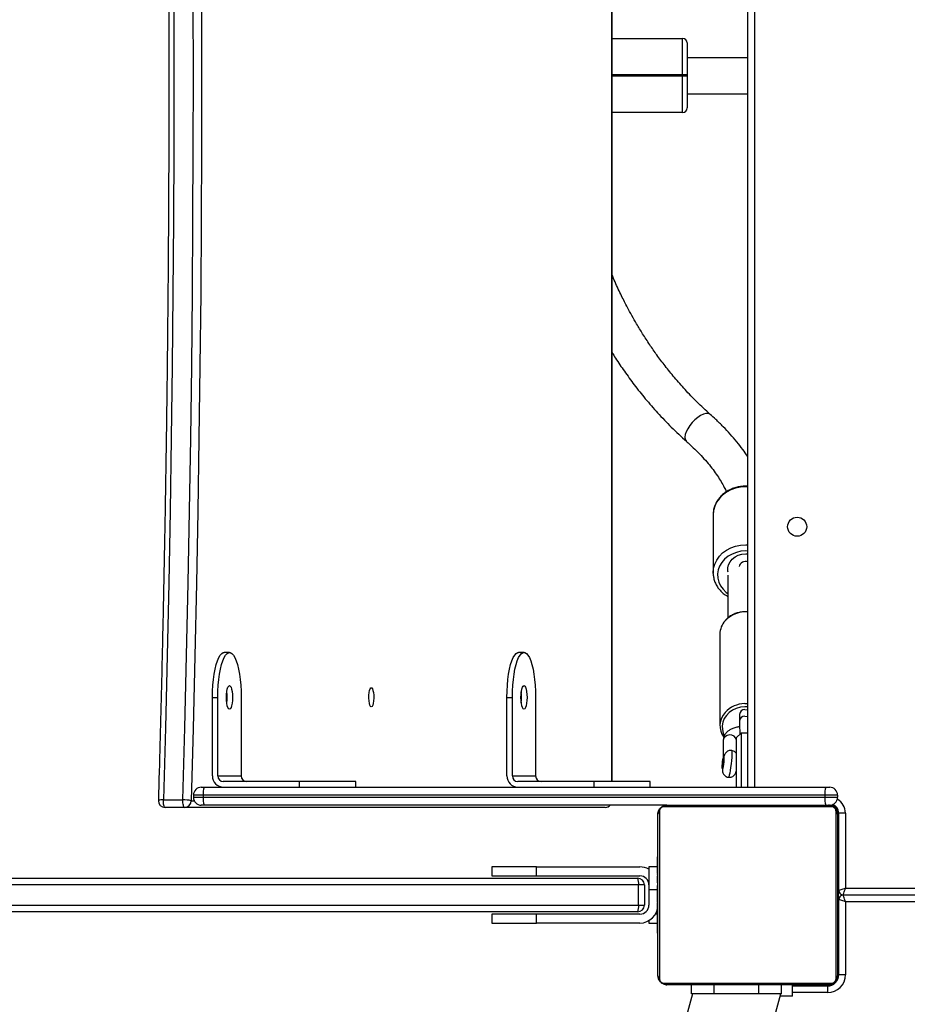
# Model space of a CAD drawing. Units: millimetres. Extents: x 6446 to 9997, y 2009 to 3089.
# Drawn here: x 7475 to 7514, y 2331 to 2375 of the extents above; entities that cross this region are included whole.
import ezdxf

# ---------------------------------------------------------------- set-up
doc = ezdxf.new("R2010")
doc.units = ezdxf.units.MM
doc.header["$LTSCALE"] = 200
doc.layers.add('VP-EQ', color=7, linetype='Continuous', true_color=0x8a3492, plot=False)

# ---------------------------------------------------------------- blocks, each defined once
blk = doc.blocks.new('1730_1')
at = {"color": 8, "linetype": 'Continuous', "lineweight": 25}
for p, q in [((14803.232, 3600.945), (14803.232, 3662.795)), ((14809.586, 3658.57), (14809.586, 3600.695)), ((14806.386, 3632.415), (14803.242, 3632.415)), ((14803.242, 3632.375), (14806.386, 3632.375)), ((14809.195, 3611.49), (14809.286, 3611.488)), ((14809.149, 3604.418), (14809.286, 3604.416)), ((14785.04, 3600.345), (14784.605, 3600.345)), ((14784.605, 3600.245), (14785.04, 3600.245)), ((14784.503, 3600.095), (14784.639, 3600.095)), ((14813.286, 3599.595), (14813.333, 3599.595)), ((14813.306, 3596.595), (14813.336, 3596.595)), ((14804.886, 3596.145), (14805.266, 3596.145)), ((14813.636, 3596.195), (14871.994, 3596.195)), ((14872.516, 3595.595), (14813.636, 3595.595)), ((14805.266, 3595.045), (14805.179, 3595.045)), ((14813.336, 3595.195), (14813.286, 3595.195)), ((14812.986, 3591.895), (14812.986, 3591.868)), ((14813.286, 3592.195), (14813.313, 3592.195)), ((14812.836, 3591.545), (14811.286, 3591.545))]:
    blk.add_line(p, q, dxfattribs=at)
at = {"color": 7, "linetype": 'Continuous', "lineweight": 25}
for p, q in [((14803.242, 3600.945), (14803.242, 3662.795)), ((14809.286, 3600.695), (14809.286, 3658.829)), ((14803.242, 3634.045), (14806.386, 3634.045)), ((14806.386, 3632.415), (14806.386, 3634.045)), ((14806.586, 3633.845), (14806.586, 3632.415)), ((14809.286, 3633.175), (14806.586, 3633.175)), ((14806.586, 3632.415), (14806.386, 3632.415)), ((14806.386, 3632.375), (14806.386, 3632.415)), ((14806.386, 3632.375), (14806.586, 3632.375)), ((14806.386, 3630.745), (14806.386, 3632.375)), ((14806.586, 3632.415), (14806.586, 3632.375)), ((14806.586, 3632.375), (14806.586, 3630.945)), ((14806.586, 3631.575), (14809.286, 3631.575)), ((14806.386, 3630.745), (14803.242, 3630.745)), ((14809.286, 3614.095), (14809.194, 3614.1)), ((14807.744, 3612.829), (14807.745, 3610.248)), ((14807.745, 3610.213), (14807.745, 3610.248)), ((14808.395, 3610.145), (14808.395, 3608.228)), ((14808.045, 3607.512), (14808.046, 3603.434)), ((14786.21, 3606.695), (14785.969, 3606.695)), ((14799.324, 3606.695), (14799.082, 3606.695)), ((14785.451, 3601.195), (14785.451, 3604.695)), ((14785.451, 3604.695), (14785.692, 3604.695)), ((14785.692, 3601.195), (14785.692, 3604.695)), ((14786.728, 3604.695), (14786.728, 3601.195)), ((14798.564, 3601.195), (14798.564, 3604.695)), ((14798.564, 3604.695), (14798.806, 3604.695)), ((14798.806, 3601.195), (14798.806, 3604.695)), ((14799.841, 3604.695), (14799.841, 3601.195)), ((14808.92, 3603.939), (14808.92, 3603.65)), ((14808.986, 3603.107), (14808.786, 3602.907)), ((14808.786, 3600.695), (14808.786, 3602.907)), ((14809.286, 3603.107), (14808.986, 3603.107)), ((14808.986, 3603.107), (14808.986, 3600.695)), ((14808.19, 3602.757), (14808.197, 3601.995)), ((14808.232, 3602.017), (14808.208, 3602.02)), ((14808.149, 3601.524), (14808.172, 3601.521)), ((14808.159, 3601.521), (14808.158, 3601.471)), ((14785.692, 3601.195), (14786.728, 3601.195)), ((14798.806, 3601.195), (14799.841, 3601.195)), ((14808.78, 3601.448), (14808.786, 3601.447)), ((14784.955, 3600.695), (14785.086, 3600.695)), ((14785.086, 3600.695), (14812.767, 3600.695)), ((14789.315, 3600.945), (14785.934, 3600.945)), ((14789.315, 3600.945), (14789.315, 3600.695)), ((14791.832, 3600.945), (14789.315, 3600.945)), ((14791.832, 3600.695), (14791.832, 3600.945)), ((14802.428, 3600.945), (14799.047, 3600.945)), ((14802.428, 3600.945), (14802.428, 3600.695)), ((14804.946, 3600.945), (14802.428, 3600.945)), ((14804.946, 3600.695), (14804.946, 3600.945)), ((14812.767, 3600.695), (14812.936, 3600.695)), ((14784.605, 3600.345), (14784.605, 3600.245)), ((14785.04, 3600.345), (14785.04, 3600.245)), ((14812.721, 3600.345), (14785.04, 3600.345)), ((14785.04, 3600.245), (14812.721, 3600.245)), ((14812.721, 3600.345), (14812.721, 3600.245)), ((14813.286, 3600.345), (14812.721, 3600.345)), ((14812.721, 3600.245), (14813.286, 3600.245)), ((14813.286, 3600.345), (14813.286, 3600.245)), ((14783.266, 3600.128), (14784.136, 3600.128)), ((14784.213, 3599.795), (14783.343, 3599.795)), ((14802.942, 3599.795), (14784.213, 3599.795)), ((14785.086, 3599.895), (14784.955, 3599.895)), ((14805.686, 3599.895), (14785.086, 3599.895)), ((14813.011, 3599.826), (14805.562, 3599.826)), ((14805.686, 3599.895), (14812.886, 3599.895)), ((14805.286, 3592.295), (14805.286, 3599.495)), ((14805.355, 3599.619), (14805.355, 3592.171)), ((14813.218, 3592.171), (14813.218, 3599.619)), ((14813.286, 3599.495), (14813.286, 3592.295)), ((14813.636, 3599.545), (14813.336, 3599.545)), ((14813.336, 3596.095), (14813.336, 3599.545)), ((14813.636, 3599.545), (14813.636, 3596.195)), ((14805.286, 3597.623), (14805.263, 3597.623)), ((14805.266, 3597.599), (14805.286, 3597.599)), ((14813.306, 3597.622), (14813.286, 3597.622)), ((14813.306, 3597.6), (14813.286, 3597.6)), ((14797.886, 3597.145), (14797.886, 3596.745)), ((14799.886, 3597.145), (14797.886, 3597.145)), ((14799.886, 3596.745), (14799.886, 3597.145)), ((14799.886, 3597.145), (14804.486, 3597.145)), ((14805.266, 3597.145), (14804.886, 3597.145)), ((14804.886, 3597.145), (14804.886, 3596.145)), ((14805.266, 3597.477), (14805.286, 3597.477)), ((14805.266, 3597.321), (14805.286, 3597.321)), ((14805.266, 3597.222), (14805.266, 3597.321)), ((14805.266, 3597.222), (14805.286, 3597.222)), ((14805.266, 3597.116), (14805.266, 3597.222)), ((14805.266, 3597.116), (14805.286, 3597.116)), ((14813.306, 3597.486), (14813.286, 3597.486)), ((14813.306, 3597.433), (14813.286, 3597.433)), ((14813.306, 3597.272), (14813.286, 3597.272)), ((14813.306, 3597.271), (14813.286, 3597.271)), ((14813.306, 3597.111), (14813.286, 3597.111)), ((14813.306, 3597.335), (14813.306, 3597.272)), ((14813.306, 3597.272), (14813.306, 3597.271)), ((14813.306, 3597.271), (14813.306, 3597.243)), ((14797.886, 3596.745), (14799.886, 3596.745)), ((14799.886, 3596.745), (14804.486, 3596.745)), ((14805.26, 3596.829), (14805.286, 3596.829)), ((14805.266, 3596.977), (14805.266, 3597.009)), ((14805.266, 3596.964), (14805.286, 3596.964)), ((14805.266, 3596.852), (14805.286, 3596.852)), ((14805.266, 3596.812), (14805.286, 3596.812)), ((14805.266, 3596.789), (14805.266, 3596.812)), ((14805.266, 3596.754), (14805.286, 3596.754)), ((14813.306, 3597.029), (14813.286, 3597.029)), ((14813.306, 3596.734), (14813.286, 3596.734)), ((14804.429, 3596.345), (14773.798, 3596.345)), ((14773.922, 3596.645), (14804.386, 3596.645)), ((14804.429, 3595.445), (14804.429, 3596.345)), ((14804.686, 3596.345), (14804.429, 3596.345)), ((14804.686, 3596.345), (14804.686, 3595.445)), ((14805.266, 3596.595), (14805.286, 3596.595)), ((14805.266, 3596.593), (14805.266, 3596.595)), ((14805.266, 3596.593), (14805.286, 3596.593)), ((14805.266, 3596.432), (14805.286, 3596.432)), ((14805.266, 3596.347), (14805.286, 3596.347)), ((14805.266, 3596.346), (14805.286, 3596.346)), ((14805.266, 3596.346), (14805.286, 3596.346)), ((14805.266, 3596.323), (14805.286, 3596.323)), ((14813.306, 3596.301), (14813.286, 3596.301)), ((14813.306, 3596.283), (14813.286, 3596.283)), ((14813.306, 3596.223), (14813.286, 3596.223)), ((14813.306, 3596.283), (14813.306, 3596.258)), ((14804.886, 3596.145), (14804.886, 3595.445)), ((14805.266, 3596.178), (14805.286, 3596.178)), ((14805.266, 3596.058), (14805.286, 3596.058)), ((14805.266, 3595.863), (14805.286, 3595.863)), ((14813.306, 3596.095), (14813.286, 3596.095)), ((14813.306, 3595.927), (14813.286, 3595.927)), ((14813.536, 3595.895), (14872.255, 3595.895)), ((14773.798, 3595.445), (14804.429, 3595.445)), ((14804.429, 3595.445), (14804.686, 3595.445)), ((14805.266, 3595.567), (14805.286, 3595.567)), ((14805.266, 3595.507), (14805.266, 3595.532)), ((14805.266, 3595.507), (14805.286, 3595.507)), ((14805.266, 3595.488), (14805.286, 3595.488)), ((14813.306, 3595.731), (14813.286, 3595.731)), ((14813.306, 3595.612), (14813.286, 3595.612)), ((14813.306, 3595.467), (14813.286, 3595.467)), ((14813.306, 3595.444), (14813.286, 3595.444)), ((14813.306, 3595.443), (14813.286, 3595.443)), ((14813.306, 3595.442), (14813.286, 3595.442)), ((14813.306, 3595.358), (14813.286, 3595.358)), ((14813.336, 3592.345), (14813.336, 3595.695)), ((14813.636, 3595.595), (14813.636, 3592.345)), ((14804.386, 3595.145), (14773.922, 3595.145)), ((14797.886, 3595.045), (14797.886, 3594.645)), ((14799.886, 3595.045), (14797.886, 3595.045)), ((14799.886, 3594.645), (14799.886, 3595.045)), ((14804.486, 3595.045), (14799.886, 3595.045)), ((14805.266, 3595.056), (14805.286, 3595.056)), ((14813.306, 3595.196), (14813.286, 3595.196)), ((14813.306, 3595.195), (14813.286, 3595.195)), ((14813.306, 3595.035), (14813.286, 3595.035)), ((14813.306, 3594.978), (14813.286, 3594.978)), ((14813.313, 3594.96), (14813.286, 3594.96)), ((14813.306, 3594.938), (14813.286, 3594.938)), ((14813.306, 3595.196), (14813.306, 3595.195)), ((14813.306, 3595.016), (14813.306, 3594.978)), ((14797.886, 3594.645), (14799.886, 3594.645)), ((14804.486, 3594.645), (14799.886, 3594.645)), ((14804.886, 3594.752), (14804.886, 3594.645)), ((14804.886, 3594.645), (14805.266, 3594.645)), ((14805.266, 3594.76), (14805.286, 3594.76)), ((14805.266, 3594.679), (14805.286, 3594.679)), ((14805.266, 3594.519), (14805.266, 3594.547)), ((14805.266, 3594.519), (14805.286, 3594.519)), ((14805.266, 3594.517), (14805.266, 3594.519)), ((14805.266, 3594.517), (14805.286, 3594.517)), ((14805.266, 3594.455), (14805.266, 3594.517)), ((14813.306, 3594.825), (14813.286, 3594.825)), ((14813.306, 3594.674), (14813.286, 3594.674)), ((14813.306, 3594.568), (14813.286, 3594.568)), ((14813.306, 3594.469), (14813.286, 3594.469)), ((14813.306, 3594.813), (14813.306, 3594.78)), ((14813.306, 3594.674), (14813.306, 3594.568)), ((14813.306, 3594.568), (14813.306, 3594.469)), ((14805.266, 3594.356), (14805.286, 3594.356)), ((14805.266, 3594.303), (14805.286, 3594.303)), ((14805.266, 3594.19), (14805.286, 3594.19)), ((14805.266, 3594.168), (14805.286, 3594.168)), ((14813.306, 3594.312), (14813.286, 3594.312)), ((14813.306, 3594.191), (14813.286, 3594.191)), ((14813.286, 3594.167), (14813.31, 3594.167)), ((14813.636, 3592.345), (14813.336, 3592.345)), ((14805.562, 3591.964), (14813.011, 3591.964)), ((14812.886, 3591.895), (14805.686, 3591.895)), ((14806.786, 3591.495), (14806.786, 3591.895)), ((14807.786, 3591.495), (14807.786, 3591.895)), ((14809.786, 3591.495), (14809.786, 3591.895)), ((14810.786, 3591.495), (14810.786, 3591.895)), ((14811.286, 3591.395), (14811.286, 3591.895)), ((14811.286, 3591.845), (14812.836, 3591.845)), ((14812.836, 3591.845), (14812.836, 3591.545)), ((14806.819, 3591.495), (14798.538, 3560.59)), ((14802.209, 3559.606), (14810.754, 3591.495)), ((14807.786, 3591.495), (14806.786, 3591.495)), ((14809.786, 3591.495), (14807.786, 3591.495)), ((14810.786, 3591.495), (14809.786, 3591.495)), ((14811.286, 3591.395), (14810.727, 3591.395))]:
    blk.add_line(p, q, dxfattribs=at)
at = {"color": 7, "linetype": 'Continuous', "lineweight": 25, "flags": 128}
for points in [[(14783.266, 3664.661), (14783.355, 3661.446), (14783.434, 3658.227), (14783.504, 3655.005), (14783.564, 3651.78), (14783.616, 3648.553), (14783.658, 3645.324), (14783.69, 3642.093), (14783.714, 3638.861), (14783.728, 3635.628), (14783.732, 3632.395), (14783.728, 3629.162), (14783.714, 3625.929), (14783.69, 3622.697), (14783.658, 3619.466), (14783.616, 3616.236), (14783.564, 3613.009), (14783.504, 3609.784), (14783.434, 3606.562), (14783.355, 3603.343), (14783.266, 3600.128)], [(14784.136, 3600.128), (14784.224, 3603.343), (14784.303, 3606.562), (14784.373, 3609.784), (14784.434, 3613.009), (14784.485, 3616.236), (14784.527, 3619.466), (14784.56, 3622.697), (14784.583, 3625.929), (14784.597, 3629.162), (14784.602, 3632.395), (14784.597, 3635.628), (14784.583, 3638.861), (14784.56, 3642.093), (14784.527, 3645.324), (14784.485, 3648.553), (14784.434, 3651.78), (14784.373, 3655.005), (14784.303, 3658.227), (14784.224, 3661.446), (14784.136, 3664.661)], [(14784.503, 3664.695), (14784.591, 3661.476), (14784.67, 3658.254), (14784.74, 3655.029), (14784.801, 3651.801), (14784.852, 3648.57), (14784.894, 3645.337), (14784.927, 3642.103), (14784.95, 3638.868), (14784.964, 3635.631), (14784.969, 3632.395), (14784.964, 3629.158), (14784.95, 3625.922), (14784.927, 3622.687), (14784.894, 3619.452), (14784.852, 3616.22), (14784.801, 3612.989), (14784.74, 3609.761), (14784.67, 3606.536), (14784.591, 3603.313), (14784.503, 3600.095)], [(14808.409, 3610.274), (14808.401, 3610.315), (14808.398, 3610.46), (14808.43, 3610.603), (14808.496, 3610.736), (14808.594, 3610.855), (14808.719, 3610.953), (14808.865, 3611.026), (14809.026, 3611.072), (14809.195, 3611.087), (14809.286, 3611.083)], [(14785.451, 3604.695), (14785.456, 3604.967), (14785.47, 3605.234), (14785.494, 3605.492), (14785.526, 3605.734), (14785.567, 3605.957), (14785.615, 3606.156), (14785.67, 3606.329), (14785.73, 3606.471), (14785.795, 3606.579), (14785.863, 3606.653), (14785.933, 3606.69), (14785.969, 3606.695)], [(14785.692, 3604.695), (14785.697, 3604.967), (14785.712, 3605.234), (14785.735, 3605.492), (14785.768, 3605.734), (14785.809, 3605.957), (14785.857, 3606.156), (14785.912, 3606.329), (14785.972, 3606.471), (14786.037, 3606.579), (14786.105, 3606.653), (14786.175, 3606.69), (14786.245, 3606.69), (14786.315, 3606.653), (14786.383, 3606.579), (14786.448, 3606.471), (14786.509, 3606.329), (14786.563, 3606.156), (14786.612, 3605.957), (14786.652, 3605.734), (14786.685, 3605.492), (14786.709, 3605.234), (14786.723, 3604.967), (14786.728, 3604.695)], [(14798.564, 3604.695), (14798.569, 3604.967), (14798.584, 3605.234), (14798.607, 3605.492), (14798.64, 3605.734), (14798.681, 3605.957), (14798.729, 3606.156), (14798.784, 3606.329), (14798.844, 3606.471), (14798.909, 3606.579), (14798.977, 3606.653), (14799.047, 3606.69), (14799.082, 3606.695)], [(14798.806, 3604.695), (14798.811, 3604.967), (14798.825, 3605.234), (14798.849, 3605.492), (14798.881, 3605.734), (14798.922, 3605.957), (14798.97, 3606.156), (14799.025, 3606.329), (14799.085, 3606.471), (14799.15, 3606.579), (14799.218, 3606.653), (14799.288, 3606.69), (14799.359, 3606.69), (14799.429, 3606.653), (14799.497, 3606.579), (14799.562, 3606.471), (14799.622, 3606.329), (14799.677, 3606.156), (14799.725, 3605.957), (14799.766, 3605.734), (14799.798, 3605.492), (14799.822, 3605.234), (14799.836, 3604.967), (14799.841, 3604.695)], [(14786.21, 3605.22), (14786.245, 3605.202), (14786.278, 3605.149), (14786.306, 3605.066), (14786.328, 3604.957), (14786.341, 3604.831), (14786.346, 3604.695), (14786.341, 3604.559), (14786.328, 3604.432), (14786.306, 3604.324), (14786.278, 3604.24), (14786.245, 3604.188), (14786.21, 3604.17), (14786.175, 3604.188), (14786.142, 3604.24), (14786.114, 3604.324), (14786.092, 3604.432), (14786.079, 3604.559), (14786.074, 3604.695), (14786.079, 3604.831), (14786.092, 3604.957), (14786.114, 3605.066), (14786.142, 3605.149), (14786.175, 3605.202), (14786.21, 3605.22)], [(14792.525, 3604.27), (14792.493, 3604.289), (14792.463, 3604.344), (14792.439, 3604.43), (14792.423, 3604.54), (14792.416, 3604.663), (14792.418, 3604.789), (14792.43, 3604.907), (14792.451, 3605.006), (14792.478, 3605.078), (14792.509, 3605.115), (14792.542, 3605.115), (14792.573, 3605.078), (14792.6, 3605.006), (14792.621, 3604.907), (14792.633, 3604.789), (14792.635, 3604.663), (14792.628, 3604.54), (14792.611, 3604.43), (14792.587, 3604.344), (14792.558, 3604.289), (14792.525, 3604.27)], [(14799.324, 3605.22), (14799.359, 3605.202), (14799.392, 3605.149), (14799.42, 3605.066), (14799.441, 3604.957), (14799.455, 3604.831), (14799.459, 3604.695), (14799.455, 3604.559), (14799.441, 3604.432), (14799.42, 3604.324), (14799.392, 3604.24), (14799.359, 3604.188), (14799.324, 3604.17), (14799.288, 3604.188), (14799.256, 3604.24), (14799.228, 3604.324), (14799.206, 3604.432), (14799.192, 3604.559), (14799.188, 3604.695), (14799.192, 3604.831), (14799.206, 3604.957), (14799.228, 3605.066), (14799.256, 3605.149), (14799.288, 3605.202), (14799.324, 3605.22)], [(14786.076, 3604.784), (14786.078, 3604.663), (14786.076, 3604.606)], [(14799.19, 3604.784), (14799.192, 3604.663), (14799.19, 3604.606)], [(14809.159, 3604.153), (14809.256, 3604.14), (14809.286, 3604.128)], [(14808.145, 3601.534), (14808.144, 3601.579), (14808.148, 3601.654), (14808.157, 3601.747), (14808.169, 3601.843), (14808.183, 3601.929), (14808.196, 3601.99), (14808.206, 3602.019), (14808.212, 3602.01), (14808.212, 3601.964), (14808.208, 3601.89), (14808.199, 3601.797), (14808.187, 3601.7), (14808.173, 3601.615), (14808.161, 3601.553), (14808.151, 3601.525), (14808.145, 3601.534)], [(14808.161, 3601.522), (14808.161, 3601.488), (14808.167, 3601.471), (14808.176, 3601.49), (14808.189, 3601.543), (14808.203, 3601.622), (14808.217, 3601.72), (14808.23, 3601.823), (14808.239, 3601.92), (14808.243, 3601.999), (14808.243, 3602.05), (14808.237, 3602.067), (14808.228, 3602.048), (14808.22, 3602.019)], [(14808.237, 3601.985), (14808.233, 3602.015), (14808.232, 3602.017)], [(14783.343, 3599.795), (14783.327, 3599.801), (14783.312, 3599.821), (14783.298, 3599.853), (14783.286, 3599.895), (14783.276, 3599.946), (14783.27, 3600.004), (14783.266, 3600.065), (14783.266, 3600.128)], [(14784.213, 3599.795), (14784.197, 3599.801), (14784.181, 3599.821), (14784.167, 3599.853), (14784.155, 3599.895), (14784.145, 3599.946), (14784.139, 3600.004), (14784.136, 3600.065), (14784.136, 3600.128)], [(14813.636, 3596.195), (14813.578, 3596.175), (14813.522, 3596.157), (14813.47, 3596.139), (14813.424, 3596.124), (14813.387, 3596.112), (14813.359, 3596.102), (14813.342, 3596.097), (14813.336, 3596.095)], [(14813.536, 3595.895), (14813.538, 3595.901), (14813.544, 3595.918), (14813.553, 3595.945), (14813.566, 3595.983), (14813.581, 3596.028), (14813.598, 3596.08), (14813.617, 3596.136), (14813.636, 3596.195)], [(14813.636, 3595.595), (14813.617, 3595.653), (14813.598, 3595.71), (14813.581, 3595.761), (14813.566, 3595.807), (14813.553, 3595.844), (14813.544, 3595.872), (14813.538, 3595.889), (14813.536, 3595.895)], [(14813.636, 3595.595), (14813.578, 3595.614), (14813.522, 3595.633), (14813.47, 3595.65), (14813.424, 3595.666), (14813.387, 3595.678), (14813.359, 3595.687), (14813.342, 3595.693), (14813.336, 3595.695)], [(14812.986, 3591.895), (14813.045, 3591.901), (14813.087, 3591.912)], [(14813.269, 3592.094), (14813.281, 3592.136), (14813.286, 3592.195)]]:
    blk.add_lwpolyline(points, dxfattribs=at)
at = {"color": 8, "linetype": 'Continuous', "lineweight": 25, "flags": 128}
for points in [[(14807.615, 3617.299), (14807.597, 3617.313), (14807.52, 3617.342), (14807.423, 3617.341), (14807.31, 3617.31), (14807.186, 3617.25), (14807.058, 3617.165), (14806.93, 3617.058)], [(14806.93, 3617.058), (14806.81, 3616.935), (14806.703, 3616.8), (14806.613, 3616.661), (14806.545, 3616.524), (14806.503, 3616.396), (14806.487, 3616.281), (14806.5, 3616.187), (14806.54, 3616.116), (14806.551, 3616.105)], [(14809.286, 3614.069), (14809.194, 3614.072), (14808.968, 3614.056), (14808.746, 3614.011), (14808.536, 3613.936), (14808.342, 3613.834), (14808.169, 3613.708), (14808.021, 3613.56), (14807.902, 3613.393), (14807.815, 3613.213), (14807.762, 3613.024), (14807.744, 3612.83), (14807.744, 3612.829)], [(14807.745, 3610.248), (14807.745, 3610.248), (14807.763, 3610.443), (14807.816, 3610.632), (14807.903, 3610.812), (14808.022, 3610.978), (14808.169, 3611.127), (14808.342, 3611.253), (14808.536, 3611.355), (14808.747, 3611.43), (14808.968, 3611.475), (14809.195, 3611.49)], [(14809.286, 3611.213), (14809.195, 3611.216), (14808.983, 3611.2), (14808.778, 3611.155), (14808.585, 3611.08), (14808.409, 3610.978), (14808.256, 3610.852), (14808.13, 3610.707), (14808.035, 3610.544), (14807.973, 3610.371), (14807.946, 3610.191), (14807.955, 3610.009), (14808, 3609.832), (14808.079, 3609.663), (14808.19, 3609.509), (14808.33, 3609.372), (14808.395, 3609.323)], [(14809.286, 3604.278), (14809.153, 3604.281), (14808.961, 3604.259), (14808.777, 3604.207), (14808.607, 3604.127), (14808.458, 3604.022), (14808.333, 3603.895), (14808.238, 3603.751), (14808.175, 3603.594), (14808.147, 3603.429), (14808.155, 3603.264), (14808.198, 3603.102), (14808.243, 3603.004)], [(14809.16, 3603.864), (14809.256, 3603.851), (14809.286, 3603.839)], [(14808.786, 3602.799), (14808.783, 3602.815), (14808.744, 3602.899), (14808.674, 3602.966), (14808.582, 3603.009), (14808.479, 3603.021), (14808.377, 3603.002), (14808.289, 3602.953), (14808.225, 3602.881), (14808.193, 3602.795), (14808.19, 3602.757)], [(14808.57, 3602.329), (14808.572, 3602.328), (14808.58, 3602.301), (14808.582, 3602.237), (14808.579, 3602.141), (14808.571, 3602.019), (14808.558, 3601.878), (14808.542, 3601.729), (14808.522, 3601.58), (14808.502, 3601.44), (14808.481, 3601.32), (14808.461, 3601.225), (14808.444, 3601.164), (14808.43, 3601.138), (14808.428, 3601.138)]]:
    blk.add_lwpolyline(points, dxfattribs=at)
at = {"color": 7, "linetype": 'Continuous', "lineweight": 25}
blk.add_circle((14811.486, 3612.295), 0.425, dxfattribs=at)
for centre, radius, start, end in [((14806.386, 3633.845), 0.2, 0, 90), ((14806.386, 3630.945), 0.2, 270, 0), ((14808.945, 3607.502), 0.9, 137.8609, 179.3657), ((14784.204, 3604.695), 1.901, 352.7223, 7.2777), ((14797.317, 3604.695), 1.901, 352.7223, 7.2777), ((14809.151, 3603.921), 0.232, 87.8628, 175.5818), ((14808.924, 3603.435), 0.877, 137.403, 216.0059), ((14806.522, 3601.985), 1.714, 344.2768, 359.9932), ((14785.943, 3601.186), 0.492, 179.0242, 268.9901), ((14785.938, 3601.191), 0.246, 179.0215, 268.9899), ((14786.974, 3601.191), 0.246, 179.027, 268.9901), ((14799.056, 3601.186), 0.492, 179.025, 268.9893), ((14799.052, 3601.191), 0.246, 179.0242, 268.99), ((14800.087, 3601.191), 0.246, 179.0258, 268.9884), ((14784.955, 3600.345), 0.35, 90, 180), ((14785.745, 3600.431), 0.71, 158.1706, 186.9573), ((14813.426, 3600.431), 0.71, 158.1657, 186.9583), ((14812.936, 3600.345), 0.35, 0, 90), ((14784.955, 3600.245), 0.35, 180, 270), ((14785.745, 3600.159), 0.71, 173.0427, 201.8294), ((14813.426, 3600.159), 0.71, 173.0416, 201.8343), ((14812.936, 3600.245), 0.35, 270, 0), ((14783.343, 3600.095), 0.3, 178.3402, 180), ((14783.343, 3600.095), 0.3, 180, 270), ((14784.189, 3598.679), 1.45, 77.5042, 92.1), ((14784.208, 3600.09), 0.295, 271.0078, 0.9789), ((14802.942, 3600.095), 0.3, 270, 318.1897), ((14805.691, 3599.741), 0.154, 91.6161, 146.4905), ((14812.882, 3599.741), 0.154, 33.5041, 88.3846), ((14812.986, 3599.595), 0.3, 0, 90), ((14812.936, 3599.545), 0.4, 0, 70.3841), ((14805.441, 3599.49), 0.154, 123.5033, 178.381), ((14813.132, 3599.49), 0.154, 1.6165, 56.4909), ((14804.486, 3596.345), 0.8, 60, 90), ((14804.486, 3596.345), 0.4, 0, 90), ((14803.87, 3596.418), 0.564, 352.5148, 23.6645), ((14804.386, 3596.345), 0.3, 0, 90), ((14813.536, 3596.095), 0.2, 180, 270), ((14813.536, 3595.695), 0.2, 90, 180), ((14803.87, 3595.371), 0.564, 336.3357, 7.485), ((14804.386, 3595.445), 0.3, 270, 0), ((14804.486, 3595.445), 0.4, 270, 0), ((14804.486, 3595.445), 0.8, 270, 0), ((14805.441, 3592.299), 0.154, 181.6189, 236.4964), ((14812.836, 3592.345), 0.8, 270, 0), ((14812.836, 3592.345), 0.5, 270, 0), ((14813.132, 3592.299), 0.154, 303.5095, 358.3837), ((14805.691, 3592.049), 0.154, 213.5096, 268.3838), ((14812.882, 3592.049), 0.154, 271.6155, 326.4958)]:
    blk.add_arc(centre, radius, start, end, dxfattribs=at)
at = {"color": 8, "linetype": 'Continuous', "lineweight": 25}
for centre, radius, start, end in [((14809.187, 3610.451), 0.298, 70.4016, 165.8942), ((14809.181, 3607.263), 1.236, 85.1061, 136.955), ((14809.172, 3603.199), 1.219, 91.0754, 137.144), ((14809.151, 3603.632), 0.232, 87.8498, 175.7721), ((14783.213, 3599.59), 0.541, 84.3798, 108.2724), ((14802.941, 3600.081), 0.286, 270.2949, 319.3908), ((14812.936, 3599.545), 0.7, 0, 61.045)]:
    blk.add_arc(centre, radius, start, end, dxfattribs=at)
at = {"color": 7, "linetype": 'Continuous', "lineweight": 25}
for points, knots in [([(14783.044, 3664.686), (14783.059, 3664.158), (14783.102, 3662.627), (14783.168, 3660.091), (14783.239, 3657.076), (14783.302, 3654.058), (14783.356, 3651.038), (14783.403, 3648.016), (14783.441, 3644.992), (14783.47, 3641.966), (14783.492, 3638.94), (14783.506, 3635.913), (14783.511, 3632.886), (14783.509, 3629.858), (14783.498, 3626.831), (14783.478, 3623.805), (14783.451, 3620.779), (14783.416, 3617.755), (14783.372, 3614.732), (14783.32, 3611.711), (14783.26, 3608.693), (14783.192, 3605.677), (14783.12, 3602.813), (14783.068, 3600.957), (14783.044, 3600.103)], [0, 0, 0, 0, 0.02462, 0.071399, 0.118178, 0.164958, 0.211737, 0.258516, 0.305296, 0.352075, 0.398854, 0.445634, 0.492413, 0.539192, 0.585972, 0.632751, 0.67953, 0.72631, 0.773089, 0.819869, 0.866648, 0.913427, 0.960206, 1, 1, 1, 1]), ([(14808.043, 3659.902), (14808.558, 3659.458), (14810.052, 3658.17), (14812.515, 3656.025), (14815.424, 3653.458), (14818.317, 3650.873), (14821.195, 3648.269), (14824.057, 3645.646), (14826.903, 3643.005), (14829.733, 3640.345), (14832.546, 3637.668), (14835.342, 3634.972), (14838.122, 3632.259), (14840.884, 3629.528), (14843.63, 3626.78), (14846.358, 3624.015), (14849.068, 3621.233), (14851.76, 3618.434), (14854.435, 3615.618), (14857.091, 3612.786), (14859.73, 3609.937), (14862.349, 3607.073), (14864.95, 3604.193), (14867.533, 3601.297), (14870.096, 3598.385), (14872.019, 3596.173), (14873.089, 3594.932), (14873.315, 3594.669)], [0, 0, 0, 0, 0.022116, 0.064143, 0.106171, 0.148198, 0.190225, 0.232252, 0.274279, 0.316307, 0.358334, 0.400361, 0.442388, 0.484416, 0.526443, 0.56847, 0.610497, 0.652525, 0.694552, 0.736579, 0.778606, 0.820634, 0.862661, 0.904688, 0.946715, 0.988742, 1, 1, 1, 1]), ([(14807.614, 3617.3), (14807.415, 3617.483), (14807.032, 3617.835), (14806.503, 3618.387), (14806.032, 3618.923), (14805.615, 3619.439), (14805.249, 3619.928), (14804.915, 3620.407), (14804.616, 3620.868), (14804.352, 3621.301), (14804.128, 3621.692), (14803.903, 3622.107), (14803.65, 3622.604), (14803.419, 3623.087), (14803.286, 3623.406), (14803.242, 3623.512)], [0, 0, 0, 0, 0.110269, 0.213011, 0.308218, 0.395886, 0.476005, 0.548573, 0.624395, 0.689709, 0.744512, 0.797421, 0.870314, 0.956913, 1, 1, 1, 1]), ([(14803.242, 3620.062), (14803.294, 3619.976), (14803.468, 3619.688), (14803.799, 3619.207), (14804.238, 3618.602), (14804.732, 3617.981), (14805.281, 3617.351), (14805.888, 3616.714), (14806.327, 3616.311), (14806.552, 3616.104)], [0, 0, 0, 0, 0.056642, 0.189564, 0.332197, 0.484552, 0.646633, 0.818447, 1, 1, 1, 1]), ([(14809.286, 3615.422), (14809.214, 3615.527), (14809.063, 3615.748), (14808.802, 3616.079), (14808.512, 3616.417), (14808.198, 3616.749), (14807.898, 3617.044), (14807.697, 3617.225), (14807.615, 3617.299)], [0, 0, 0, 0, 0.165428, 0.344001, 0.522197, 0.699935, 0.877187, 1, 1, 1, 1]), ([(14806.551, 3616.105), (14806.605, 3616.056), (14806.763, 3615.913), (14807.008, 3615.676), (14807.277, 3615.395), (14807.522, 3615.115), (14807.743, 3614.839), (14807.937, 3614.568), (14808.105, 3614.304), (14808.24, 3614.063), (14808.307, 3613.917), (14808.337, 3613.851)], [0, 0, 0, 0, 0.064058, 0.185486, 0.306536, 0.427127, 0.547221, 0.666798, 0.785861, 0.904451, 1, 1, 1, 1]), ([(14809.194, 3614.1), (14809.155, 3614.099), (14809.044, 3614.097), (14808.862, 3614.071), (14808.656, 3614.015), (14808.461, 3613.932), (14808.282, 3613.824), (14808.123, 3613.694), (14807.989, 3613.545), (14807.881, 3613.379), (14807.803, 3613.202), (14807.754, 3613.021), (14807.748, 3612.9), (14807.745, 3612.841)], [0, 0, 0, 0, 0.052838, 0.148801, 0.244881, 0.340988, 0.437048, 0.532973, 0.628635, 0.723908, 0.818685, 0.912931, 1, 1, 1, 1]), ([(14807.748, 3610.212), (14807.75, 3610.161), (14807.757, 3610.047), (14807.804, 3609.875), (14807.88, 3609.7), (14807.986, 3609.537), (14808.119, 3609.39), (14808.255, 3609.273), (14808.355, 3609.215), (14808.395, 3609.192)], [0, 0, 0, 0, 0.124796, 0.278018, 0.431384, 0.585228, 0.739742, 0.89499, 1, 1, 1, 1]), ([(14809.149, 3608.511), (14809.115, 3608.509), (14809.017, 3608.503), (14808.858, 3608.472), (14808.679, 3608.411), (14808.515, 3608.324), (14808.381, 3608.226), (14808.313, 3608.151), (14808.285, 3608.119)], [0, 0, 0, 0, 0.102714, 0.292972, 0.483473, 0.673974, 0.86435, 1, 1, 1, 1]), ([(14809.286, 3608.505), (14809.259, 3608.508), (14809.213, 3608.513), (14809.167, 3608.511), (14809.149, 3608.511)], [0, 0, 0, 0, 0.6121884, 1, 1, 1, 1]), ([(14808.924, 3603.389), (14808.866, 3603.379), (14808.747, 3603.358), (14808.591, 3603.303), (14808.458, 3603.232), (14808.351, 3603.146), (14808.27, 3603.046), (14808.214, 3602.932), (14808.191, 3602.832), (14808.19, 3602.772), (14808.19, 3602.757)], [0, 0, 0, 0, 0.150646, 0.309082, 0.4522, 0.584731, 0.708199, 0.826444, 0.954167, 1, 1, 1, 1]), ([(14808.92, 3603.65), (14808.92, 3603.635), (14808.92, 3603.593), (14808.921, 3603.505), (14808.924, 3603.382), (14808.927, 3603.245), (14808.931, 3603.133), (14808.933, 3603.07), (14808.934, 3603.054)], [0, 0, 0, 0, 0.107273, 0.317446, 0.523831, 0.728596, 0.932786, 1, 1, 1, 1]), ([(14808.57, 3602.327), (14808.566, 3602.329), (14808.531, 3602.337), (14808.467, 3602.327), (14808.39, 3602.299), (14808.333, 3602.257), (14808.292, 3602.212), (14808.263, 3602.166), (14808.245, 3602.125), (14808.232, 3602.082), (14808.224, 3602.049), (14808.218, 3602.02), (14808.217, 3602.013)], [0, 0, 0, 0, 0.022551, 0.183216, 0.3179, 0.435698, 0.540131, 0.633042, 0.719109, 0.811784, 0.9552, 1, 1, 1, 1]), ([(14808.786, 3602.195), (14808.786, 3602.196), (14808.773, 3602.221), (14808.73, 3602.263), (14808.658, 3602.311), (14808.6, 3602.323), (14808.571, 3602.329)], [0, 0, 0, 0, 0.020527, 0.330464, 0.662613, 1, 1, 1, 1]), ([(14808.428, 3601.14), (14808.437, 3601.139), (14808.475, 3601.13), (14808.542, 3601.143), (14808.615, 3601.173), (14808.671, 3601.215), (14808.711, 3601.26), (14808.738, 3601.306), (14808.755, 3601.347), (14808.768, 3601.391), (14808.778, 3601.432), (14808.784, 3601.469), (14808.786, 3601.482)], [0, 0, 0, 0, 0.039957, 0.188054, 0.312919, 0.422461, 0.519627, 0.606146, 0.687445, 0.778757, 0.925261, 1, 1, 1, 1]), ([(14808.158, 3601.471), (14808.158, 3601.458), (14808.159, 3601.429), (14808.166, 3601.374), (14808.189, 3601.305), (14808.231, 3601.239), (14808.294, 3601.184), (14808.362, 3601.148), (14808.41, 3601.143), (14808.429, 3601.141)], [0, 0, 0, 0, 0.12238, 0.257946, 0.4009, 0.559023, 0.71666, 0.89266, 1, 1, 1, 1]), ([(14805.286, 3599.495), (14805.288, 3599.522), (14805.291, 3599.578), (14805.318, 3599.659), (14805.357, 3599.725), (14805.398, 3599.774), (14805.445, 3599.816), (14805.5, 3599.851), (14805.584, 3599.886), (14805.644, 3599.891), (14805.686, 3599.895)], [0, 0, 0, 0, 0.1430973, 0.2995476, 0.4053737, 0.489659, 0.5746281, 0.6831397, 0.7804348, 1, 1, 1, 1]), ([(14805.562, 3599.826), (14805.542, 3599.824), (14805.513, 3599.822), (14805.468, 3599.804), (14805.438, 3599.786), (14805.413, 3599.763), (14805.391, 3599.737), (14805.371, 3599.701), (14805.358, 3599.66), (14805.356, 3599.633), (14805.355, 3599.619)], [0, 0, 0, 0, 0.244986, 0.340911, 0.437635, 0.508568, 0.579563, 0.675618, 0.836511, 1, 1, 1, 1]), ([(14812.886, 3599.895), (14812.913, 3599.893), (14812.97, 3599.89), (14813.051, 3599.863), (14813.117, 3599.824), (14813.165, 3599.784), (14813.208, 3599.736), (14813.242, 3599.681), (14813.278, 3599.597), (14813.283, 3599.537), (14813.286, 3599.495)], [0, 0, 0, 0, 0.1430886, 0.2995402, 0.4053725, 0.4896537, 0.5746228, 0.6831345, 0.7804345, 1, 1, 1, 1]), ([(14813.218, 3599.619), (14813.216, 3599.64), (14813.214, 3599.669), (14813.196, 3599.714), (14813.178, 3599.743), (14813.155, 3599.768), (14813.129, 3599.79), (14813.093, 3599.811), (14813.051, 3599.824), (14813.024, 3599.825), (14813.011, 3599.826)], [0, 0, 0, 0, 0.244992, 0.340924, 0.437625, 0.508576, 0.579558, 0.675625, 0.836519, 1, 1, 1, 1]), ([(14805.266, 3597.477), (14805.266, 3597.491), (14805.266, 3597.518), (14805.266, 3597.563), (14805.266, 3597.585), (14805.266, 3597.599)], [0, 0, 0, 0, 0.302455, 0.58383, 1, 1, 1, 1]), ([(14813.306, 3597.6), (14813.306, 3597.593), (14813.306, 3597.577), (14813.306, 3597.539), (14813.306, 3597.507), (14813.306, 3597.486)], [0, 0, 0, 0, 0.267178, 0.539862, 1, 1, 1, 1]), ([(14805.266, 3597.321), (14805.266, 3597.327), (14805.266, 3597.34), (14805.266, 3597.369), (14805.266, 3597.404), (14805.266, 3597.439), (14805.266, 3597.464), (14805.266, 3597.477)], [0, 0, 0, 0, 0.266902, 0.528174, 0.668624, 0.821856, 1, 1, 1, 1]), ([(14805.266, 3596.964), (14805.266, 3596.984), (14805.266, 3597.022), (14805.266, 3597.069), (14805.266, 3597.099), (14805.266, 3597.11), (14805.266, 3597.116)], [0, 0, 0, 0, 0.272098, 0.521858, 0.739586, 1, 1, 1, 1]), ([(14813.306, 3597.486), (14813.306, 3597.471), (14813.306, 3597.441), (14813.306, 3597.403), (14813.306, 3597.361), (14813.306, 3597.346), (14813.306, 3597.335)], [0, 0, 0, 0, 0.218762, 0.403973, 0.577791, 1, 1, 1, 1]), ([(14813.306, 3597.433), (14813.306, 3597.43), (14813.306, 3597.424), (14813.306, 3597.381), (14813.306, 3597.328), (14813.306, 3597.291), (14813.306, 3597.272)], [0, 0, 0, 0, 0.283579, 0.558018, 0.775295, 1, 1, 1, 1]), ([(14813.306, 3597.271), (14813.306, 3597.247), (14813.306, 3597.2), (14813.306, 3597.148), (14813.306, 3597.117), (14813.306, 3597.113), (14813.306, 3597.111)], [0, 0, 0, 0, 0.28228, 0.556405, 0.774194, 1, 1, 1, 1]), ([(14813.306, 3597.133), (14813.306, 3597.124), (14813.306, 3597.107), (14813.306, 3597.073), (14813.306, 3597.026), (14813.306, 3596.993), (14813.306, 3596.975)], [0, 0, 0, 0, 0.297511, 0.560098, 0.762621, 1, 1, 1, 1]), ([(14805.266, 3596.852), (14805.266, 3596.859), (14805.266, 3596.874), (14805.266, 3596.913), (14805.266, 3596.944), (14805.266, 3596.964)], [0, 0, 0, 0, 0.2673557, 0.5402814, 1, 1, 1, 1]), ([(14805.266, 3596.595), (14805.266, 3596.618), (14805.266, 3596.665), (14805.266, 3596.717), (14805.266, 3596.749), (14805.266, 3596.753), (14805.266, 3596.754)], [0, 0, 0, 0, 0.28228, 0.556408, 0.774199, 1, 1, 1, 1]), ([(14813.306, 3597.029), (14813.306, 3597.028), (14813.306, 3597.026), (14813.306, 3597.009), (14813.306, 3596.983), (14813.306, 3596.933), (14813.306, 3596.849), (14813.306, 3596.774), (14813.306, 3596.734)], [0, 0, 0, 0, 0.103991, 0.205591, 0.310873, 0.424323, 0.685113, 1, 1, 1, 1]), ([(14813.306, 3596.734), (14813.306, 3596.667), (14813.306, 3596.541), (14813.306, 3596.396), (14813.306, 3596.314), (14813.306, 3596.306), (14813.306, 3596.301)], [0, 0, 0, 0, 0.295607, 0.563118, 0.77337, 1, 1, 1, 1]), ([(14805.266, 3596.432), (14805.266, 3596.435), (14805.266, 3596.441), (14805.266, 3596.484), (14805.266, 3596.537), (14805.266, 3596.574), (14805.266, 3596.593)], [0, 0, 0, 0, 0.283578, 0.558013, 0.775292, 1, 1, 1, 1]), ([(14805.266, 3596.178), (14805.266, 3596.2), (14805.266, 3596.243), (14805.266, 3596.291), (14805.266, 3596.318), (14805.266, 3596.321), (14805.266, 3596.323)], [0, 0, 0, 0, 0.288479, 0.553954, 0.767394, 1, 1, 1, 1]), ([(14813.306, 3596.223), (14813.306, 3596.221), (14813.306, 3596.217), (14813.306, 3596.183), (14813.306, 3596.125), (14813.306, 3596.036), (14813.306, 3595.964), (14813.306, 3595.927)], [0, 0, 0, 0, 0.216375, 0.4065747, 0.5801852, 0.7808261, 1, 1, 1, 1]), ([(14805.266, 3596.058), (14805.266, 3596.067), (14805.266, 3596.083), (14805.266, 3596.124), (14805.266, 3596.157), (14805.266, 3596.178)], [0, 0, 0, 0, 0.271594, 0.546044, 1, 1, 1, 1]), ([(14805.266, 3595.863), (14805.266, 3595.905), (14805.266, 3595.978), (14805.266, 3596.035), (14805.266, 3596.058)], [0, 0, 0, 0, 0.58319, 1, 1, 1, 1]), ([(14805.266, 3595.567), (14805.266, 3595.569), (14805.266, 3595.572), (14805.266, 3595.607), (14805.266, 3595.665), (14805.266, 3595.753), (14805.266, 3595.825), (14805.266, 3595.863)], [0, 0, 0, 0, 0.216375, 0.406575, 0.580185, 0.780826, 1, 1, 1, 1]), ([(14813.306, 3595.927), (14813.306, 3595.885), (14813.306, 3595.812), (14813.306, 3595.755), (14813.306, 3595.731)], [0, 0, 0, 0, 0.58319, 1, 1, 1, 1]), ([(14805.266, 3595.056), (14805.266, 3595.122), (14805.266, 3595.249), (14805.266, 3595.394), (14805.266, 3595.475), (14805.266, 3595.484), (14805.266, 3595.488)], [0, 0, 0, 0, 0.295607, 0.563118, 0.77337, 1, 1, 1, 1]), ([(14813.306, 3595.731), (14813.306, 3595.723), (14813.306, 3595.706), (14813.306, 3595.666), (14813.306, 3595.633), (14813.306, 3595.612)], [0, 0, 0, 0, 0.271594, 0.546049, 1, 1, 1, 1]), ([(14813.306, 3595.612), (14813.306, 3595.59), (14813.306, 3595.547), (14813.306, 3595.498), (14813.306, 3595.471), (14813.306, 3595.468), (14813.306, 3595.467)], [0, 0, 0, 0, 0.288479, 0.553954, 0.767394, 1, 1, 1, 1]), ([(14813.306, 3595.358), (14813.306, 3595.355), (14813.306, 3595.348), (14813.306, 3595.305), (14813.306, 3595.253), (14813.306, 3595.215), (14813.306, 3595.196)], [0, 0, 0, 0, 0.283578, 0.558015, 0.775292, 1, 1, 1, 1]), ([(14805.266, 3594.76), (14805.266, 3594.761), (14805.266, 3594.763), (14805.266, 3594.78), (14805.266, 3594.807), (14805.266, 3594.856), (14805.266, 3594.941), (14805.266, 3595.015), (14805.266, 3595.056)], [0, 0, 0, 0, 0.103992, 0.205591, 0.310873, 0.424321, 0.685113, 1, 1, 1, 1]), ([(14813.306, 3595.195), (14813.306, 3595.171), (14813.306, 3595.124), (14813.306, 3595.072), (14813.306, 3595.041), (14813.306, 3595.037), (14813.306, 3595.035)], [0, 0, 0, 0, 0.28228, 0.55641, 0.774199, 1, 1, 1, 1]), ([(14813.306, 3594.938), (14813.306, 3594.93), (14813.306, 3594.915), (14813.306, 3594.877), (14813.306, 3594.845), (14813.306, 3594.825)], [0, 0, 0, 0, 0.2673557, 0.5402814, 1, 1, 1, 1]), ([(14805.266, 3594.656), (14805.266, 3594.665), (14805.266, 3594.682), (14805.266, 3594.717), (14805.266, 3594.763), (14805.266, 3594.797), (14805.266, 3594.815)], [0, 0, 0, 0, 0.297511, 0.560098, 0.762621, 1, 1, 1, 1]), ([(14805.266, 3594.519), (14805.266, 3594.543), (14805.266, 3594.59), (14805.266, 3594.641), (14805.266, 3594.673), (14805.266, 3594.677), (14805.266, 3594.679)], [0, 0, 0, 0, 0.28228, 0.556405, 0.774195, 1, 1, 1, 1]), ([(14805.266, 3594.356), (14805.266, 3594.359), (14805.266, 3594.365), (14805.266, 3594.409), (14805.266, 3594.461), (14805.266, 3594.498), (14805.266, 3594.517)], [0, 0, 0, 0, 0.283579, 0.558018, 0.775297, 1, 1, 1, 1]), ([(14813.306, 3594.825), (14813.306, 3594.805), (14813.306, 3594.767), (14813.306, 3594.721), (14813.306, 3594.691), (14813.306, 3594.68), (14813.306, 3594.674)], [0, 0, 0, 0, 0.272098, 0.521858, 0.739586, 1, 1, 1, 1]), ([(14813.306, 3594.469), (14813.306, 3594.462), (14813.306, 3594.45), (14813.306, 3594.42), (14813.306, 3594.385), (14813.306, 3594.351), (14813.306, 3594.326), (14813.306, 3594.312)], [0, 0, 0, 0, 0.266902, 0.528174, 0.668626, 0.821856, 1, 1, 1, 1]), ([(14805.266, 3594.303), (14805.266, 3594.319), (14805.266, 3594.348), (14805.266, 3594.387), (14805.266, 3594.428), (14805.266, 3594.444), (14805.266, 3594.455)], [0, 0, 0, 0, 0.218762, 0.403974, 0.577789, 1, 1, 1, 1]), ([(14805.266, 3594.19), (14805.266, 3594.197), (14805.266, 3594.212), (14805.266, 3594.251), (14805.266, 3594.283), (14805.266, 3594.303)], [0, 0, 0, 0, 0.267178, 0.539862, 1, 1, 1, 1]), ([(14813.306, 3594.312), (14813.306, 3594.298), (14813.306, 3594.271), (14813.306, 3594.227), (14813.306, 3594.204), (14813.306, 3594.191)], [0, 0, 0, 0, 0.302455, 0.583834, 1, 1, 1, 1]), ([(14805.686, 3591.895), (14805.66, 3591.896), (14805.603, 3591.899), (14805.522, 3591.927), (14805.456, 3591.966), (14805.408, 3592.006), (14805.365, 3592.053), (14805.33, 3592.109), (14805.295, 3592.192), (14805.29, 3592.253), (14805.286, 3592.295)], [0, 0, 0, 0, 0.143101, 0.29955, 0.40538, 0.48966, 0.574628, 0.683139, 0.780437, 1, 1, 1, 1]), ([(14813.286, 3592.295), (14813.285, 3592.268), (14813.282, 3592.211), (14813.255, 3592.131), (14813.216, 3592.064), (14813.175, 3592.016), (14813.128, 3591.974), (14813.073, 3591.939), (14812.989, 3591.903), (14812.928, 3591.898), (14812.886, 3591.895)], [0, 0, 0, 0, 0.143099, 0.299552, 0.40538, 0.489665, 0.574623, 0.683136, 0.780447, 1, 1, 1, 1]), ([(14805.355, 3592.171), (14805.357, 3592.15), (14805.359, 3592.121), (14805.377, 3592.076), (14805.395, 3592.047), (14805.418, 3592.021), (14805.444, 3592), (14805.48, 3591.979), (14805.522, 3591.966), (14805.549, 3591.964), (14805.562, 3591.964)], [0, 0, 0, 0, 0.244992, 0.340924, 0.43764, 0.508571, 0.579554, 0.675622, 0.836518, 1, 1, 1, 1]), ([(14813.011, 3591.964), (14813.031, 3591.965), (14813.06, 3591.967), (14813.105, 3591.986), (14813.135, 3592.004), (14813.16, 3592.027), (14813.182, 3592.053), (14813.202, 3592.088), (14813.215, 3592.13), (14813.217, 3592.157), (14813.218, 3592.171)], [0, 0, 0, 0, 0.244984, 0.340928, 0.43763, 0.508582, 0.579559, 0.675613, 0.836513, 1, 1, 1, 1])]:
    blk.add_open_spline(points, degree=3, knots=knots, dxfattribs=at)
blk = doc.blocks.new('1730_2d')
at = {"layer": 'VP-EQ', "color": 0}
blk.add_blockref('1730_1', (-7302.066, -1260.058), dxfattribs=at)

msp = doc.modelspace()

# ---------------------------------------------------------------- block references
at = {"layer": 'VP-EQ', "color": 0, "linetype": 'ByBlock'}
msp.add_blockref('1730_2d', (0, 0), dxfattribs=at)

doc.saveas('drawing.dxf')
